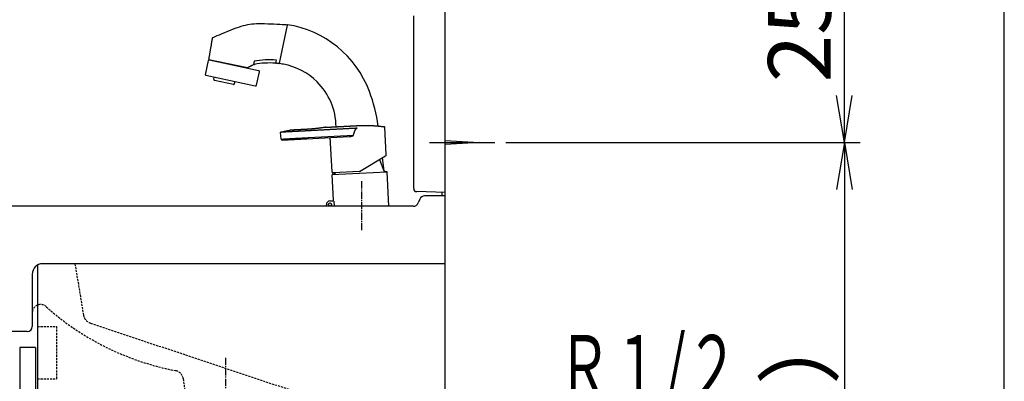
# Model space of a CAD drawing. Extents: x -30 to 3000, y 202 to 4328.
# Drawn here: x 2058 to 3000, y 1516 to 1862 of the extents above; entities that cross this region are included whole.
import ezdxf
from ezdxf.enums import TextEntityAlignment as Align

# ---------------------------------------------------------------- set-up
doc = ezdxf.new("R2010")
doc.units = 0
doc.linetypes.add('EXLTYPE1', pattern=[3, 2, -1])
doc.linetypes.add('EXLTYPE3', pattern=[10, 7, -1, 1, -1])
doc.layers.get('0').update_dxf_attribs({"linetype": 'CONTINUOUS'})
doc.layers.get('DEFPOINTS').update_dxf_attribs({"linetype": 'CONTINUOUS'})
for name, color, linetype in [('化粧台', 7, 'CONTINUOUS'), ('寸法', 7, 'CONTINUOUS'), ('枠_表', 7, 'CONTINUOUS'), ('鏡台', 7, 'CONTINUOUS')]:
    doc.layers.add(name, color=color, linetype=linetype)
doc.styles.add('EXCADDIM1', font='monotxt', dxfattribs={"width": 0.84, "bigfont": 'extfont'})
doc.styles.add('EXCADSTD', font='monotxt', dxfattribs={"bigfont": 'extfont'})
doc.styles.get("Standard").update_dxf_attribs({"font": 'monotxt', "bigfont": 'extfont'})
doc.dimstyles.new('ISO-25', dxfattribs={"dimtxt": 2.5, "dimasz": 2.5, "dimexe": 1.25, "dimexo": 0.625, "dimtad": 1, "dimtxsty": 'STANDARD', "dimcen": 2.5, "dimazin": 3, "dimtfac": 1, "dimtmove": 0, "dimatfit": 3})

# ---------------------------------------------------------------- blocks, each defined once
blk = doc.blocks.new('EX_NORM')
at = {"color": 0, "linetype": 'CONTINUOUS'}
for q in [(-1, 0.167), (-1, 0), (-1, -0.167)]:
    blk.add_line((0, 0), q, dxfattribs=at)
blk = doc.blocks.new('*D43')
at = {"layer": 'DEFPOINTS', "color": 0}
for p in [(2512.5, 1996), (2847, 1996), (2512.5, 1744.5)]:
    blk.add_point(p, dxfattribs=at)
at = {"layer": '寸法', "color": 3, "linetype": 'CONTINUOUS'}
for p, q in [((2523, 1996), (2862, 1996)), ((2847, 1789.5), (2847, 1951))]:
    blk.add_line(p, q, dxfattribs=at)
at = {"layer": '寸法', "color": 3, "xscale": 44.99999618530273, "yscale": 44.99999618530273, "zscale": 44.99999618530273}
for p, rotation in [((2847, 1996), 90), ((2847, 1744.5), 270)]:
    blk.add_blockref('EX_NORM', p, dxfattribs=dict(at, rotation=rotation))
at = {"layer": '寸法', "color": 2, "insert": (2811.75, 1870.25), "char_height": 60, "attachment_point": 5, "rotation": 90, "style": 'EXCADDIM1'}
blk.add_mtext('252', dxfattribs=at)
blk = doc.blocks.new('*D45')
at = {"layer": 'DEFPOINTS', "color": 0}
for p in [(2512.5, 1744.5), (2585, 898.5), (2847, 898.5)]:
    blk.add_point(p, dxfattribs=at)
at = {"layer": '寸法', "color": 3, "linetype": 'CONTINUOUS'}
for p, q in [((2523, 1744.5), (2862, 1744.5)), ((2847, 1699.5), (2847, 943.5)), ((2595.5, 898.5), (2862, 898.5))]:
    blk.add_line(p, q, dxfattribs=at)
at = {"layer": '寸法', "color": 3, "xscale": 44.99999618530273, "yscale": 44.99999618530273, "zscale": 44.99999618530273}
for p, rotation in [((2847, 1744.5), 90), ((2847, 898.5), 270)]:
    blk.add_blockref('EX_NORM', p, dxfattribs=dict(at, rotation=rotation))
at = {"layer": '寸法', "color": 2, "insert": (2811.75, 1321.5), "char_height": 60, "attachment_point": 5, "rotation": 90, "style": 'EXCADDIM1'}
blk.add_mtext('845（壁固定）', dxfattribs=at)

msp = doc.modelspace()

# ---------------------------------------------------------------- linework, layer by layer
at = {"layer": '化粧台', "color": 7, "linetype": 'CONTINUOUS'}
msp.add_line((2465, 898.5), (2465, 3201), dxfattribs=at)
at = {"layer": '化粧台', "color": 6, "linetype": 'CONTINUOUS'}
for p, q in [((2310.28, 1838.48), (2314.18, 1856.83)), ((2242.36, 1844.75), (2242.36, 1844.75)), ((2306.41, 1820.29), (2310.28, 1838.48)), ((2235.62, 1809.38), (2238.53, 1823.07)), ((2239.02, 1823.99), (2257.32, 1820.1)), ((2239.12, 1823.46), (2257.21, 1819.61)), ((2257.21, 1819.61), (2286.56, 1813.37)), ((2257.32, 1820.1), (2275.8, 1816.17)), ((2281.5, 1818.96), (2281.5, 1818.96)), ((2282.3, 1822.2), (2281.66, 1819.16)), ((2282.39, 1822.04), (2282.39, 1822.04)), ((2303.01, 1820.64), (2303.57, 1823.27)), ((2236, 1808.79), (2283.44, 1798.7)), ((2284.63, 1799.47), (2287.33, 1812.19)), ((2243.7, 1805.1), (2244.12, 1807.06)), ((2262.47, 1800.09), (2244.47, 1803.92)), ((2263.66, 1800.86), (2264.07, 1802.82)), ((2308.27, 1747.71), (2307.38, 1753.99)), ((2408.62, 1732.61), (2407.22, 1759.25)), ((2309.31, 1746.85), (2373.18, 1750.2)), ((2334.22, 1749.11), (2377.32, 1751.37)), ((2356.8, 1716.3), (2355.07, 1749.25)), ((2383.12, 1716.67), (2408.13, 1731.7)), ((2402.32, 1728.21), (2406.31, 1717.53)), ((2406.79, 1717.27), (2405.11, 1729.89)), ((2356.99, 1713.76), (2409.4, 1716.51)), ((2359.78, 1714.9), (2357.13, 1713.88)), ((2383.12, 1716.67), (2357.85, 1715.35)), ((2360.05, 1715.46), (2359.96, 1715.11)), ((2406.51, 1717.35), (2409.25, 1716.61)), ((2411.19, 1683.5), (2409.47, 1716.33)), ((2358.21, 1689.33), (2356.94, 1713.57)), ((2354.74, 1688.65), (2357.74, 1688.81)), ((2358.49, 1688.35), (2358.74, 1683.5)), ((2351.51, 1683.5), (2351.43, 1684.97))]:
    msp.add_line(p, q, dxfattribs=at)
at = {"layer": '化粧台', "color": 6, "linetype": 'EXLTYPE3'}
for p, q in [((2385, 1707.6), (2385, 1660.72)), ((2255, 1538.5), (2255, 1373.5))]:
    msp.add_line(p, q, dxfattribs=at)
at = {"layer": '化粧台', "color": 2, "linetype": 'CONTINUOUS'}
for p, q in [((2440.74, 1690.36), (2439.26, 1686.64)), ((2465, 1693.5), (2445.39, 1693.5)), ((2434.61, 1683.5), (2026.09, 1683.5)), ((2075, 1627.16), (2075, 902)), ((2465, 1628.5), (2080, 1628.5)), ((2070, 1618.5), (2070, 1568.5)), ((2065, 1563.5), (2038.21, 1563.5)), ((2058, 1548.5), (2058, 993.5)), ((2073, 1548.5), (2058, 1548.5)), ((2073, 1548.5), (2073, 993.5))]:
    msp.add_line(p, q, dxfattribs=at)
at = {"layer": '化粧台', "color": 2, "linetype": 'EXLTYPE1'}
for p, q in [((2110.83, 1628.5), (2119.01, 1579.44)), ((2125.71, 1571.6), (2322.3, 1506.07)), ((2214.39, 1518.59), (2217.91, 1492.82))]:
    msp.add_line(p, q, dxfattribs=at)
at = {"layer": '化粧台', "color": 6, "linetype": 'EXLTYPE1'}
for p, q in [((2075, 1568.5), (2093.25, 1568.5)), ((2093.25, 1568.5), (2093.25, 1518.5)), ((2075, 1518.5), (2093.25, 1518.5))]:
    msp.add_line(p, q, dxfattribs=at)
at = {"layer": '化粧台', "color": 6, "linetype": 'CONTINUOUS', "flags": 128}
for points in [[(2242.36, 1844.75), (2242.69, 1844.89), (2243.6, 1845.29), (2245.03, 1845.9), (2246.88, 1846.7), (2249.09, 1847.63), (2251.57, 1848.67), (2254.24, 1849.78), (2257.02, 1850.91), (2259.84, 1852.03), (2262.6, 1853.1), (2265.23, 1854.09), (2267.67, 1854.95), (2269.95, 1855.7), (2272.09, 1856.34), (2274.15, 1856.87), (2276.17, 1857.31), (2278.17, 1857.66), (2280.22, 1857.92), (2282.34, 1858.11), (2284.58, 1858.23), (2286.98, 1858.28), (2289.58, 1858.28), (2292.35, 1858.24), (2295.28, 1858.16), (2298.27, 1858.05), (2301.23, 1857.92), (2304.08, 1857.78), (2306.73, 1857.64), (2309.09, 1857.5), (2311.08, 1857.38), (2312.61, 1857.28), (2313.59, 1857.21), (2313.93, 1857.19)], [(2242.36, 1844.75), (2242.35, 1844.64), (2242.29, 1844.33), (2242.21, 1843.84), (2242.1, 1843.21), (2241.96, 1842.47), (2241.82, 1841.64), (2241.66, 1840.74), (2241.5, 1839.82), (2241.34, 1838.89), (2241.18, 1837.98), (2241.03, 1837.13), (2240.9, 1836.41), (2240.79, 1835.75), (2240.68, 1835.14), (2240.57, 1834.55), (2240.47, 1833.97), (2240.37, 1833.4), (2240.27, 1832.82), (2240.17, 1832.22), (2240.06, 1831.59), (2239.94, 1830.9), (2239.8, 1830.15), (2239.69, 1829.48), (2239.56, 1828.77), (2239.44, 1828.06), (2239.31, 1827.35), (2239.19, 1826.67), (2239.08, 1826.04), (2238.98, 1825.48), (2238.9, 1825.01), (2238.84, 1824.65), (2238.8, 1824.42), (2238.78, 1824.34)], [(2276, 1816.2), (2276.02, 1816.21), (2276.08, 1816.24), (2276.18, 1816.29), (2276.31, 1816.36), (2276.46, 1816.43), (2276.64, 1816.52), (2276.82, 1816.61), (2277.02, 1816.71), (2277.21, 1816.81), (2277.41, 1816.9), (2277.59, 1817), (2277.8, 1817.1), (2277.99, 1817.2), (2278.16, 1817.28), (2278.33, 1817.37), (2278.49, 1817.45), (2278.64, 1817.53), (2278.8, 1817.61), (2278.97, 1817.69), (2279.14, 1817.77), (2279.32, 1817.87), (2279.52, 1817.97), (2279.74, 1818.08), (2279.98, 1818.2), (2280.22, 1818.32), (2280.46, 1818.44), (2280.69, 1818.55), (2280.91, 1818.66), (2281.1, 1818.76), (2281.26, 1818.84), (2281.39, 1818.9), (2281.47, 1818.94), (2281.5, 1818.96)], [(2281.66, 1819.16), (2281.66, 1819.16), (2281.65, 1819.16), (2281.65, 1819.15), (2281.65, 1819.15), (2281.65, 1819.14), (2281.64, 1819.13), (2281.64, 1819.12), (2281.64, 1819.11), (2281.63, 1819.1), (2281.63, 1819.09), (2281.62, 1819.08), (2281.62, 1819.07), (2281.62, 1819.06), (2281.61, 1819.06), (2281.61, 1819.05), (2281.6, 1819.04), (2281.6, 1819.04), (2281.6, 1819.03), (2281.59, 1819.03), (2281.58, 1819.02), (2281.58, 1819.02), (2281.57, 1819.01), (2281.56, 1819), (2281.55, 1819), (2281.54, 1818.99), (2281.54, 1818.98), (2281.53, 1818.98), (2281.52, 1818.97), (2281.51, 1818.97), (2281.51, 1818.96), (2281.5, 1818.96), (2281.5, 1818.96), (2281.5, 1818.96)], [(2306.07, 1820.01), (2306.06, 1820.01), (2306.03, 1820.01), (2305.98, 1820.02), (2305.91, 1820.02), (2305.83, 1820.03), (2305.75, 1820.04), (2305.65, 1820.05), (2305.54, 1820.06), (2305.43, 1820.07), (2305.33, 1820.08), (2305.22, 1820.09), (2305.11, 1820.1), (2305.01, 1820.11), (2304.91, 1820.12), (2304.82, 1820.13), (2304.72, 1820.14), (2304.63, 1820.15), (2304.53, 1820.16), (2304.43, 1820.17), (2304.34, 1820.18), (2304.24, 1820.19), (2304.13, 1820.2), (2304.02, 1820.21), (2303.91, 1820.23), (2303.81, 1820.24), (2303.7, 1820.25), (2303.6, 1820.26), (2303.51, 1820.27), (2303.44, 1820.27), (2303.37, 1820.28), (2303.32, 1820.29), (2303.29, 1820.29), (2303.28, 1820.29)], [(2317.78, 1754.81), (2317.78, 1754.81), (2317.75, 1754.8), (2317.71, 1754.8), (2317.66, 1754.8), (2317.6, 1754.8), (2317.53, 1754.79), (2317.45, 1754.79), (2317.36, 1754.78), (2317.27, 1754.78), (2317.18, 1754.77), (2317.08, 1754.77), (2316.9, 1754.76), (2316.73, 1754.75), (2316.55, 1754.74), (2316.37, 1754.73), (2316.19, 1754.72), (2316.01, 1754.71), (2315.83, 1754.7), (2315.65, 1754.69), (2315.47, 1754.68), (2315.29, 1754.68), (2315.1, 1754.67), (2314.84, 1754.65), (2314.58, 1754.64), (2314.32, 1754.62), (2314.06, 1754.61), (2313.79, 1754.6), (2313.53, 1754.58), (2313.26, 1754.57), (2313, 1754.56), (2312.74, 1754.54), (2312.48, 1754.53), (2312.22, 1754.51), (2312.02, 1754.5), (2311.82, 1754.49), (2311.62, 1754.48), (2311.43, 1754.47), (2311.23, 1754.46), (2311.04, 1754.45), (2310.85, 1754.44), (2310.66, 1754.43), (2310.47, 1754.42), (2310.28, 1754.41), (2310.09, 1754.4), (2309.95, 1754.4), (2309.81, 1754.39), (2309.67, 1754.38), (2309.54, 1754.37), (2309.4, 1754.37), (2309.26, 1754.36), (2309.12, 1754.35), (2308.99, 1754.35), (2308.85, 1754.34), (2308.72, 1754.33), (2308.58, 1754.32), (2308.51, 1754.32), (2308.43, 1754.32), (2308.35, 1754.31), (2308.28, 1754.31), (2308.2, 1754.3), (2308.13, 1754.3), (2308.06, 1754.3), (2307.98, 1754.29), (2307.91, 1754.29), (2307.84, 1754.29), (2307.77, 1754.28), (2307.74, 1754.28), (2307.71, 1754.28), (2307.69, 1754.28), (2307.66, 1754.28), (2307.63, 1754.27), (2307.61, 1754.27), (2307.58, 1754.27), (2307.56, 1754.27), (2307.54, 1754.27), (2307.52, 1754.27), (2307.51, 1754.27), (2307.5, 1754.27), (2307.5, 1754.27), (2307.5, 1754.27), (2307.5, 1754.27), (2307.5, 1754.27), (2307.49, 1754.27), (2307.49, 1754.27), (2307.49, 1754.27), (2307.49, 1754.27), (2307.49, 1754.27), (2307.49, 1754.27)], [(2307.61, 1754.32), (2307.61, 1754.33), (2307.62, 1754.33), (2307.63, 1754.33), (2307.65, 1754.34), (2307.67, 1754.34), (2307.7, 1754.35), (2307.72, 1754.35), (2307.75, 1754.36), (2307.78, 1754.37), (2307.81, 1754.38), (2307.84, 1754.38), (2307.87, 1754.39), (2307.9, 1754.4), (2307.93, 1754.4), (2307.95, 1754.41), (2307.98, 1754.42), (2308.01, 1754.42), (2308.03, 1754.43), (2308.06, 1754.44), (2308.09, 1754.44), (2308.11, 1754.45), (2308.14, 1754.46), (2308.17, 1754.47), (2308.2, 1754.47), (2308.23, 1754.48), (2308.26, 1754.49), (2308.29, 1754.49), (2308.31, 1754.5), (2308.33, 1754.51), (2308.35, 1754.51), (2308.37, 1754.51), (2308.38, 1754.52), (2308.38, 1754.52)], [(2308.4, 1754.52), (2308.41, 1754.53), (2308.45, 1754.53), (2308.51, 1754.55), (2308.58, 1754.57), (2308.67, 1754.59), (2308.77, 1754.61), (2308.89, 1754.64), (2309.01, 1754.67), (2309.13, 1754.7), (2309.25, 1754.73), (2309.37, 1754.76), (2309.61, 1754.81), (2309.83, 1754.87), (2310.04, 1754.92), (2310.23, 1754.96), (2310.41, 1755), (2310.59, 1755.04), (2310.75, 1755.08), (2310.92, 1755.12), (2311.08, 1755.15), (2311.25, 1755.19), (2311.42, 1755.22), (2311.59, 1755.26), (2311.77, 1755.3), (2311.96, 1755.34), (2312.15, 1755.38), (2312.34, 1755.42), (2312.53, 1755.46), (2312.72, 1755.5), (2312.91, 1755.54), (2313.1, 1755.58), (2313.28, 1755.62), (2313.46, 1755.66), (2313.63, 1755.69), (2313.8, 1755.73), (2313.96, 1755.76), (2314.13, 1755.79), (2314.3, 1755.83), (2314.47, 1755.86), (2314.66, 1755.9), (2314.85, 1755.93), (2315.05, 1755.97), (2315.27, 1756.01), (2315.51, 1756.06), (2315.67, 1756.09), (2315.84, 1756.12), (2316.01, 1756.15), (2316.18, 1756.18), (2316.33, 1756.21), (2316.48, 1756.23), (2316.6, 1756.26), (2316.71, 1756.27), (2316.79, 1756.29), (2316.84, 1756.3), (2316.86, 1756.3)], [(2350.51, 1759), (2350.51, 1759), (2350.51, 1759), (2350.5, 1758.99), (2350.49, 1758.99), (2350.49, 1758.99), (2350.48, 1758.99), (2350.47, 1758.99), (2350.46, 1758.99), (2350.44, 1758.99), (2350.43, 1758.98), (2350.42, 1758.98), (2350.38, 1758.98), (2350.34, 1758.97), (2350.3, 1758.96), (2350.27, 1758.96), (2350.23, 1758.95), (2350.2, 1758.95), (2350.18, 1758.94), (2350.15, 1758.94), (2350.12, 1758.94), (2350.09, 1758.93), (2350.07, 1758.93), (2350.03, 1758.92), (2349.99, 1758.91), (2349.95, 1758.91), (2349.9, 1758.9), (2349.86, 1758.9), (2349.82, 1758.89), (2349.77, 1758.88), (2349.73, 1758.87), (2349.68, 1758.87), (2349.64, 1758.86), (2349.6, 1758.85), (2349.54, 1758.85), (2349.49, 1758.84), (2349.44, 1758.83), (2349.38, 1758.82), (2349.33, 1758.81), (2349.28, 1758.81), (2349.23, 1758.8), (2349.18, 1758.79), (2349.13, 1758.78), (2349.07, 1758.77), (2349.02, 1758.77), (2348.96, 1758.76), (2348.9, 1758.75), (2348.84, 1758.74), (2348.78, 1758.73), (2348.72, 1758.72), (2348.66, 1758.71), (2348.59, 1758.7), (2348.53, 1758.69), (2348.47, 1758.68), (2348.41, 1758.67), (2348.35, 1758.66), (2348.28, 1758.65), (2348.21, 1758.64), (2348.14, 1758.63), (2348.06, 1758.62), (2347.99, 1758.61), (2347.92, 1758.6), (2347.85, 1758.59), (2347.78, 1758.58), (2347.71, 1758.57), (2347.64, 1758.56), (2347.57, 1758.55), (2347.49, 1758.54), (2347.41, 1758.52), (2347.33, 1758.51), (2347.25, 1758.5), (2347.17, 1758.49), (2347.09, 1758.48), (2347.01, 1758.47), (2346.92, 1758.45), (2346.84, 1758.44), (2346.76, 1758.43), (2346.68, 1758.42), (2346.59, 1758.41), (2346.5, 1758.39), (2346.41, 1758.38), (2346.32, 1758.37), (2346.23, 1758.36), (2346.14, 1758.34), (2346.05, 1758.33), (2345.96, 1758.32), (2345.87, 1758.31), (2345.77, 1758.29), (2345.68, 1758.28), (2345.58, 1758.27), (2345.48, 1758.25), (2345.39, 1758.24), (2345.29, 1758.23), (2345.19, 1758.21), (2345.09, 1758.2), (2344.99, 1758.19), (2344.89, 1758.17), (2344.79, 1758.16), (2344.69, 1758.15), (2344.59, 1758.14), (2344.48, 1758.12), (2344.37, 1758.11), (2344.27, 1758.09), (2344.16, 1758.08), (2344.05, 1758.07), (2343.94, 1758.05), (2343.84, 1758.04), (2343.73, 1758.03), (2343.62, 1758.01), (2343.52, 1758), (2343.41, 1757.99), (2343.3, 1757.97), (2343.18, 1757.96), (2343.07, 1757.95), (2342.96, 1757.93), (2342.85, 1757.92), (2342.73, 1757.91), (2342.62, 1757.89), (2342.51, 1757.88), (2342.39, 1757.87), (2342.28, 1757.85), (2342.17, 1757.84), (2342.05, 1757.83), (2341.94, 1757.82), (2341.82, 1757.8), (2341.7, 1757.79), (2341.59, 1757.78), (2341.47, 1757.76), (2341.36, 1757.75), (2341.24, 1757.74), (2341.12, 1757.73), (2341.01, 1757.71), (2340.89, 1757.7), (2340.77, 1757.69), (2340.65, 1757.68), (2340.53, 1757.67), (2340.42, 1757.65), (2340.3, 1757.64), (2340.18, 1757.63), (2340.06, 1757.62), (2339.94, 1757.61), (2339.82, 1757.59), (2339.71, 1757.58), (2339.59, 1757.57), (2339.47, 1757.56), (2339.35, 1757.55), (2339.23, 1757.54), (2339.11, 1757.53), (2338.99, 1757.52), (2338.87, 1757.51), (2338.75, 1757.5), (2338.63, 1757.48), (2338.51, 1757.47), (2338.39, 1757.46), (2338.27, 1757.45), (2338.14, 1757.44), (2338.02, 1757.43), (2337.9, 1757.42), (2337.78, 1757.41), (2337.65, 1757.4), (2337.53, 1757.39), (2337.41, 1757.38), (2337.29, 1757.37), (2337.16, 1757.36), (2337.04, 1757.35), (2336.92, 1757.34), (2336.79, 1757.34), (2336.67, 1757.33), (2336.54, 1757.32), (2336.42, 1757.31), (2336.29, 1757.3), (2336.17, 1757.29), (2336.04, 1757.28), (2335.92, 1757.27), (2335.79, 1757.26), (2335.67, 1757.25), (2335.54, 1757.24), (2335.41, 1757.23), (2335.28, 1757.23), (2335.15, 1757.22), (2335.03, 1757.21), (2334.9, 1757.2), (2334.77, 1757.19), (2334.64, 1757.18), (2334.51, 1757.17), (2334.38, 1757.16), (2334.25, 1757.16), (2334.12, 1757.15), (2333.99, 1757.14), (2333.86, 1757.13), (2333.73, 1757.12), (2333.59, 1757.11), (2333.46, 1757.11), (2333.33, 1757.1), (2333.2, 1757.09), (2333.07, 1757.08), (2332.94, 1757.07), (2332.8, 1757.06), (2332.67, 1757.06), (2332.54, 1757.05), (2332.4, 1757.04), (2332.27, 1757.03), (2332.14, 1757.02), (2332, 1757.02), (2331.87, 1757.01), (2331.74, 1757), (2331.6, 1756.99), (2331.47, 1756.99), (2331.34, 1756.98), (2331.2, 1756.97), (2331.07, 1756.96), (2330.94, 1756.96), (2330.81, 1756.95), (2330.68, 1756.94), (2330.55, 1756.94), (2330.42, 1756.93), (2330.28, 1756.92), (2330.15, 1756.92), (2330.02, 1756.91), (2329.89, 1756.9), (2329.76, 1756.9), (2329.63, 1756.89), (2329.5, 1756.88), (2329.37, 1756.88), (2329.25, 1756.87), (2329.12, 1756.86), (2328.99, 1756.86), (2328.86, 1756.85), (2328.74, 1756.85), (2328.61, 1756.84), (2328.48, 1756.83), (2328.35, 1756.83), (2328.23, 1756.82), (2328.11, 1756.81), (2327.98, 1756.81), (2327.86, 1756.8), (2327.74, 1756.79), (2327.62, 1756.79), (2327.49, 1756.78), (2327.37, 1756.78), (2327.25, 1756.77), (2327.12, 1756.76), (2327, 1756.76), (2326.88, 1756.75), (2326.76, 1756.75), (2326.65, 1756.74), (2326.53, 1756.73), (2326.41, 1756.73), (2326.29, 1756.72), (2326.17, 1756.72), (2326.06, 1756.71), (2325.94, 1756.7), (2325.82, 1756.7), (2325.7, 1756.69), (2325.59, 1756.69), (2325.47, 1756.68), (2325.36, 1756.68), (2325.24, 1756.67), (2325.13, 1756.66), (2325.01, 1756.66), (2324.9, 1756.65), (2324.78, 1756.65), (2324.67, 1756.64), (2324.55, 1756.64), (2324.44, 1756.63), (2324.33, 1756.63), (2324.22, 1756.62), (2324.11, 1756.61), (2324, 1756.61), (2323.89, 1756.6), (2323.78, 1756.6), (2323.67, 1756.59), (2323.56, 1756.59), (2323.45, 1756.58), (2323.34, 1756.58), (2323.23, 1756.57), (2323.13, 1756.57), (2323.03, 1756.56), (2322.94, 1756.56), (2322.84, 1756.55), (2322.74, 1756.55), (2322.64, 1756.54), (2322.54, 1756.54), (2322.44, 1756.53), (2322.34, 1756.53), (2322.24, 1756.52), (2322.14, 1756.52), (2322.05, 1756.51), (2321.97, 1756.51), (2321.88, 1756.51), (2321.8, 1756.5), (2321.71, 1756.5), (2321.62, 1756.49), (2321.54, 1756.49), (2321.45, 1756.49), (2321.36, 1756.48), (2321.28, 1756.48), (2321.19, 1756.47), (2321.12, 1756.47), (2321.05, 1756.47), (2320.98, 1756.46), (2320.91, 1756.46), (2320.83, 1756.46), (2320.76, 1756.46), (2320.69, 1756.45), (2320.62, 1756.45), (2320.55, 1756.45), (2320.47, 1756.44), (2320.4, 1756.44), (2320.34, 1756.44), (2320.28, 1756.43), (2320.23, 1756.43), (2320.17, 1756.43), (2320.11, 1756.43), (2320.05, 1756.42), (2319.99, 1756.42), (2319.93, 1756.42), (2319.87, 1756.42), (2319.81, 1756.41), (2319.76, 1756.41), (2319.71, 1756.41), (2319.66, 1756.41), (2319.61, 1756.41), (2319.56, 1756.4), (2319.51, 1756.4), (2319.46, 1756.4), (2319.41, 1756.4), (2319.36, 1756.39), (2319.32, 1756.39), (2319.27, 1756.39), (2319.22, 1756.39), (2319.18, 1756.39), (2319.13, 1756.39), (2319.09, 1756.38), (2319.05, 1756.38), (2319.01, 1756.38), (2318.97, 1756.38), (2318.93, 1756.38), (2318.89, 1756.37), (2318.84, 1756.37), (2318.8, 1756.37), (2318.76, 1756.37), (2318.72, 1756.37), (2318.69, 1756.37), (2318.65, 1756.37), (2318.62, 1756.36), (2318.58, 1756.36), (2318.55, 1756.36), (2318.51, 1756.36), (2318.47, 1756.36), (2318.44, 1756.36), (2318.4, 1756.36), (2318.37, 1756.36), (2318.34, 1756.35), (2318.31, 1756.35), (2318.27, 1756.35), (2318.24, 1756.35), (2318.21, 1756.35), (2318.18, 1756.35), (2318.15, 1756.35), (2318.12, 1756.35), (2318.09, 1756.34), (2318.06, 1756.34), (2318.03, 1756.34), (2318, 1756.34), (2317.97, 1756.34), (2317.94, 1756.34), (2317.92, 1756.34), (2317.89, 1756.34), (2317.86, 1756.34), (2317.84, 1756.34), (2317.81, 1756.33), (2317.78, 1756.33), (2317.76, 1756.33), (2317.73, 1756.33), (2317.71, 1756.33), (2317.68, 1756.33), (2317.66, 1756.33), (2317.64, 1756.33), (2317.61, 1756.33), (2317.59, 1756.33), (2317.57, 1756.33), (2317.55, 1756.33), (2317.52, 1756.32), (2317.5, 1756.32), (2317.48, 1756.32), (2317.46, 1756.32), (2317.44, 1756.32), (2317.42, 1756.32), (2317.4, 1756.32), (2317.38, 1756.32), (2317.36, 1756.32), (2317.34, 1756.32), (2317.32, 1756.32), (2317.3, 1756.32), (2317.29, 1756.32), (2317.27, 1756.32), (2317.25, 1756.32), (2317.24, 1756.31), (2317.22, 1756.31), (2317.21, 1756.31), (2317.19, 1756.31), (2317.18, 1756.31), (2317.16, 1756.31), (2317.14, 1756.31), (2317.13, 1756.31), (2317.11, 1756.31), (2317.1, 1756.31), (2317.08, 1756.31), (2317.07, 1756.31), (2317.06, 1756.31), (2317.05, 1756.31), (2317.04, 1756.31), (2317.02, 1756.31), (2317.01, 1756.31), (2317, 1756.31), (2316.99, 1756.31), (2316.98, 1756.31), (2316.97, 1756.31), (2316.96, 1756.31), (2316.96, 1756.31), (2316.95, 1756.31), (2316.94, 1756.3), (2316.94, 1756.3), (2316.93, 1756.3), (2316.92, 1756.3), (2316.92, 1756.3), (2316.91, 1756.3), (2316.9, 1756.3), (2316.89, 1756.3), (2316.89, 1756.3), (2316.88, 1756.3), (2316.88, 1756.3), (2316.88, 1756.3), (2316.87, 1756.3), (2316.87, 1756.3), (2316.87, 1756.3), (2316.87, 1756.3), (2316.86, 1756.3), (2316.86, 1756.3), (2316.86, 1756.3)], [(2333.61, 1755.64), (2333.54, 1755.63), (2333.36, 1755.62), (2333.08, 1755.61), (2332.71, 1755.59), (2332.27, 1755.57), (2331.78, 1755.54), (2331.24, 1755.51), (2330.68, 1755.48), (2330.11, 1755.45), (2329.54, 1755.42), (2328.99, 1755.39), (2328.52, 1755.37), (2328.08, 1755.35), (2327.67, 1755.32), (2327.27, 1755.3), (2326.89, 1755.28), (2326.53, 1755.26), (2326.18, 1755.25), (2325.84, 1755.23), (2325.51, 1755.21), (2325.18, 1755.19), (2324.86, 1755.18), (2324.57, 1755.16), (2324.28, 1755.15), (2323.98, 1755.13), (2323.68, 1755.12), (2323.37, 1755.1), (2323.04, 1755.08), (2322.7, 1755.06), (2322.35, 1755.05), (2321.97, 1755.03), (2321.57, 1755), (2321.14, 1754.98), (2320.75, 1754.96), (2320.36, 1754.94), (2319.96, 1754.92), (2319.57, 1754.9), (2319.2, 1754.88), (2318.85, 1754.86), (2318.55, 1754.85), (2318.3, 1754.83), (2318.11, 1754.82), (2317.98, 1754.82), (2317.94, 1754.81)], [(2380.95, 1758.12), (2380.85, 1758.11), (2380.59, 1758.1), (2380.18, 1758.08), (2379.64, 1758.05), (2378.99, 1758.01), (2378.27, 1757.98), (2377.48, 1757.94), (2376.66, 1757.89), (2375.82, 1757.85), (2374.98, 1757.8), (2374.17, 1757.76), (2373.35, 1757.72), (2372.57, 1757.68), (2371.84, 1757.64), (2371.15, 1757.6), (2370.5, 1757.57), (2369.86, 1757.54), (2369.25, 1757.5), (2368.64, 1757.47), (2368.04, 1757.44), (2367.44, 1757.41), (2366.83, 1757.38), (2366.18, 1757.34), (2365.52, 1757.31), (2364.84, 1757.27), (2364.15, 1757.24), (2363.45, 1757.2), (2362.75, 1757.16), (2362.04, 1757.13), (2361.33, 1757.09), (2360.62, 1757.05), (2359.92, 1757.01), (2359.21, 1756.98), (2358.53, 1756.94), (2357.85, 1756.91), (2357.18, 1756.87), (2356.51, 1756.84), (2355.84, 1756.8), (2355.17, 1756.77), (2354.5, 1756.73), (2353.82, 1756.7), (2353.15, 1756.66), (2352.47, 1756.62), (2351.79, 1756.59), (2351.16, 1756.56), (2350.53, 1756.52), (2349.91, 1756.49), (2349.28, 1756.46), (2348.65, 1756.42), (2348.03, 1756.39), (2347.42, 1756.36), (2346.81, 1756.33), (2346.21, 1756.3), (2345.63, 1756.27), (2345.06, 1756.24), (2344.56, 1756.21), (2344.07, 1756.18), (2343.58, 1756.16), (2343.08, 1756.13), (2342.58, 1756.11), (2342.06, 1756.08), (2341.52, 1756.05), (2340.95, 1756.02), (2340.36, 1755.99), (2339.72, 1755.96), (2339.05, 1755.92), (2338.4, 1755.89), (2337.72, 1755.85), (2337.05, 1755.82), (2336.39, 1755.78), (2335.76, 1755.75), (2335.17, 1755.72), (2334.66, 1755.69), (2334.22, 1755.67), (2333.89, 1755.65), (2333.68, 1755.64), (2333.61, 1755.64)], [(2350.65, 1759.02), (2350.51, 1759)], [(2350.76, 1759.04), (2350.76, 1759.04), (2350.76, 1759.04), (2350.76, 1759.04), (2350.76, 1759.04), (2350.76, 1759.04), (2350.76, 1759.04), (2350.76, 1759.04), (2350.76, 1759.04), (2350.75, 1759.03), (2350.75, 1759.03), (2350.75, 1759.03), (2350.75, 1759.03), (2350.74, 1759.03), (2350.74, 1759.03), (2350.74, 1759.03), (2350.73, 1759.03), (2350.73, 1759.03), (2350.73, 1759.03), (2350.72, 1759.03), (2350.72, 1759.03), (2350.72, 1759.03), (2350.71, 1759.03), (2350.71, 1759.03), (2350.7, 1759.03), (2350.69, 1759.03), (2350.68, 1759.02), (2350.68, 1759.02), (2350.67, 1759.02), (2350.66, 1759.02), (2350.66, 1759.02), (2350.65, 1759.02), (2350.65, 1759.02), (2350.65, 1759.02)], [(2350.76, 1759.04), (2350.77, 1759.04), (2350.77, 1759.04), (2350.78, 1759.04), (2350.79, 1759.04), (2350.8, 1759.04), (2350.81, 1759.04), (2350.82, 1759.04), (2350.84, 1759.04), (2350.85, 1759.04), (2350.87, 1759.04), (2350.89, 1759.04), (2351.15, 1759.06), (2351.39, 1759.07), (2351.61, 1759.08), (2351.81, 1759.09), (2352, 1759.1), (2352.17, 1759.11), (2352.34, 1759.12), (2352.49, 1759.13), (2352.65, 1759.14), (2352.81, 1759.14), (2352.97, 1759.15), (2353.14, 1759.16), (2353.32, 1759.17), (2353.5, 1759.18), (2353.69, 1759.19), (2353.88, 1759.2), (2354.07, 1759.21), (2354.27, 1759.22), (2354.47, 1759.23), (2354.67, 1759.24), (2354.86, 1759.25), (2355.06, 1759.26), (2355.26, 1759.27), (2355.45, 1759.28), (2355.64, 1759.29), (2355.83, 1759.3), (2356.02, 1759.31), (2356.21, 1759.32), (2356.4, 1759.33), (2356.58, 1759.34), (2356.77, 1759.35), (2356.96, 1759.36), (2357.15, 1759.37), (2357.34, 1759.38), (2357.54, 1759.39), (2357.74, 1759.4), (2357.93, 1759.41), (2358.13, 1759.42), (2358.33, 1759.43), (2358.53, 1759.44), (2358.72, 1759.45), (2358.92, 1759.46), (2359.12, 1759.47), (2359.32, 1759.48), (2359.52, 1759.5), (2359.72, 1759.51), (2359.92, 1759.52), (2360.11, 1759.53), (2360.31, 1759.54), (2360.51, 1759.55), (2360.71, 1759.56), (2360.91, 1759.57), (2361.11, 1759.58), (2361.31, 1759.59), (2361.5, 1759.6), (2361.7, 1759.61), (2361.9, 1759.62), (2362.1, 1759.63), (2362.3, 1759.64), (2362.49, 1759.65), (2362.69, 1759.66), (2362.89, 1759.67), (2363.09, 1759.68), (2363.29, 1759.69), (2363.49, 1759.7), (2363.68, 1759.71), (2363.88, 1759.72), (2364.08, 1759.73), (2364.28, 1759.74), (2364.48, 1759.75), (2364.67, 1759.77), (2364.87, 1759.78), (2365.07, 1759.79), (2365.27, 1759.8), (2365.46, 1759.81), (2365.66, 1759.82), (2365.86, 1759.83), (2366.06, 1759.84), (2366.25, 1759.85), (2366.45, 1759.86), (2366.65, 1759.87), (2366.85, 1759.88), (2367.04, 1759.89), (2367.24, 1759.9), (2367.44, 1759.91), (2367.64, 1759.92), (2367.83, 1759.93), (2368.03, 1759.94), (2368.23, 1759.95), (2368.43, 1759.96), (2368.63, 1759.97), (2368.83, 1759.98), (2369.03, 1759.99), (2369.22, 1760), (2369.42, 1760.01), (2369.62, 1760.02), (2369.82, 1760.03), (2370.02, 1760.05), (2370.22, 1760.06), (2370.42, 1760.07), (2370.61, 1760.08), (2370.81, 1760.09), (2371.01, 1760.1), (2371.21, 1760.11), (2371.4, 1760.12), (2371.6, 1760.13), (2371.8, 1760.14), (2372, 1760.15), (2372.2, 1760.16), (2372.39, 1760.17), (2372.59, 1760.18), (2372.79, 1760.19), (2372.99, 1760.2), (2373.19, 1760.21), (2373.38, 1760.22), (2373.58, 1760.23), (2373.78, 1760.24), (2373.98, 1760.25), (2374.18, 1760.26), (2374.38, 1760.27), (2374.57, 1760.28), (2374.77, 1760.29), (2374.97, 1760.3), (2375.17, 1760.32), (2375.37, 1760.33), (2375.56, 1760.34), (2375.76, 1760.35), (2375.96, 1760.36), (2376.16, 1760.37), (2376.35, 1760.38), (2376.55, 1760.39), (2376.75, 1760.4), (2376.95, 1760.41), (2377.15, 1760.42), (2377.34, 1760.43), (2377.54, 1760.44), (2377.74, 1760.45), (2377.94, 1760.46), (2378.14, 1760.47), (2378.33, 1760.48), (2378.53, 1760.49), (2378.73, 1760.5), (2378.93, 1760.51), (2379.13, 1760.52), (2379.32, 1760.53), (2379.52, 1760.54), (2379.72, 1760.55), (2379.92, 1760.57), (2380.12, 1760.58), (2380.31, 1760.59), (2380.51, 1760.6), (2380.71, 1760.61), (2380.91, 1760.62), (2381.11, 1760.63), (2381.3, 1760.64), (2381.5, 1760.65), (2381.7, 1760.66), (2381.9, 1760.67), (2382.1, 1760.68), (2382.29, 1760.69), (2382.49, 1760.7), (2382.69, 1760.71), (2382.89, 1760.72), (2383.08, 1760.73), (2383.28, 1760.74), (2383.48, 1760.74), (2383.68, 1760.75), (2383.88, 1760.76), (2384.08, 1760.77), (2384.27, 1760.77), (2384.47, 1760.78), (2384.67, 1760.79), (2384.87, 1760.79), (2385.07, 1760.8), (2385.26, 1760.8), (2385.46, 1760.81), (2385.66, 1760.81), (2385.86, 1760.81), (2386.06, 1760.82), (2386.26, 1760.82), (2386.46, 1760.83), (2386.65, 1760.83), (2386.85, 1760.83), (2387.05, 1760.83), (2387.25, 1760.84), (2387.45, 1760.84), (2387.65, 1760.84), (2387.85, 1760.84), (2388.04, 1760.84), (2388.24, 1760.84), (2388.44, 1760.84), (2388.64, 1760.84), (2388.84, 1760.84), (2389.03, 1760.84), (2389.23, 1760.84), (2389.43, 1760.84), (2389.63, 1760.84), (2389.83, 1760.84), (2390.03, 1760.83), (2390.22, 1760.83), (2390.42, 1760.83), (2390.62, 1760.82), (2390.82, 1760.82), (2391.02, 1760.82), (2391.21, 1760.81), (2391.41, 1760.81), (2391.61, 1760.8), (2391.81, 1760.8), (2392.01, 1760.79), (2392.21, 1760.79), (2392.4, 1760.78), (2392.6, 1760.78), (2392.8, 1760.77), (2393, 1760.76), (2393.2, 1760.76), (2393.4, 1760.75), (2393.59, 1760.74), (2393.79, 1760.73), (2393.99, 1760.73), (2394.19, 1760.72), (2394.39, 1760.71), (2394.58, 1760.7), (2394.78, 1760.69), (2394.98, 1760.68), (2395.18, 1760.67), (2395.37, 1760.66), (2395.57, 1760.65), (2395.77, 1760.64), (2395.97, 1760.63), (2396.16, 1760.62), (2396.36, 1760.61), (2396.56, 1760.59), (2396.76, 1760.58), (2396.96, 1760.57), (2397.16, 1760.55), (2397.35, 1760.54), (2397.55, 1760.53), (2397.75, 1760.51), (2397.95, 1760.5), (2398.15, 1760.48), (2398.34, 1760.47), (2398.54, 1760.46), (2398.74, 1760.44), (2398.93, 1760.42), (2399.13, 1760.41), (2399.32, 1760.39), (2399.52, 1760.38), (2399.72, 1760.36), (2399.91, 1760.34), (2400.11, 1760.32), (2400.31, 1760.31), (2400.51, 1760.29), (2400.71, 1760.27), (2400.92, 1760.25), (2401.12, 1760.23), (2401.32, 1760.21), (2401.53, 1760.19), (2401.73, 1760.17), (2401.93, 1760.15), (2402.13, 1760.13), (2402.32, 1760.11), (2402.51, 1760.09), (2402.7, 1760.07), (2402.88, 1760.05), (2403.06, 1760.03), (2403.23, 1760.01), (2403.41, 1759.99), (2403.58, 1759.97), (2403.76, 1759.95), (2403.94, 1759.93), (2404.14, 1759.9), (2404.34, 1759.88), (2404.56, 1759.85), (2404.79, 1759.82), (2405.04, 1759.79), (2405.2, 1759.77), (2405.37, 1759.75), (2405.53, 1759.72), (2405.69, 1759.7), (2405.84, 1759.68), (2405.97, 1759.66), (2406.09, 1759.65), (2406.2, 1759.64), (2406.27, 1759.62), (2406.32, 1759.62), (2406.34, 1759.62)], [(2377.32, 1751.37), (2377.33, 1751.39), (2377.34, 1751.43), (2377.35, 1751.49), (2377.37, 1751.58), (2377.4, 1751.68), (2377.43, 1751.79), (2377.46, 1751.91), (2377.49, 1752.04), (2377.53, 1752.17), (2377.56, 1752.29), (2377.59, 1752.42), (2377.62, 1752.52), (2377.65, 1752.62), (2377.67, 1752.71), (2377.7, 1752.8), (2377.72, 1752.88), (2377.74, 1752.97), (2377.77, 1753.05), (2377.79, 1753.12), (2377.81, 1753.2), (2377.84, 1753.28), (2377.86, 1753.36), (2377.88, 1753.43), (2377.91, 1753.5), (2377.93, 1753.58), (2377.95, 1753.66), (2377.98, 1753.73), (2378, 1753.81), (2378.03, 1753.89), (2378.05, 1753.97), (2378.08, 1754.05), (2378.11, 1754.12), (2378.13, 1754.2), (2378.16, 1754.28), (2378.18, 1754.35), (2378.21, 1754.43), (2378.23, 1754.5), (2378.26, 1754.57), (2378.29, 1754.65), (2378.31, 1754.72), (2378.34, 1754.79), (2378.37, 1754.86), (2378.4, 1754.93), (2378.42, 1755.01), (2378.45, 1755.07), (2378.47, 1755.14), (2378.5, 1755.2), (2378.53, 1755.27), (2378.55, 1755.33), (2378.58, 1755.4), (2378.61, 1755.46), (2378.64, 1755.52), (2378.66, 1755.59), (2378.69, 1755.65), (2378.72, 1755.72), (2378.75, 1755.77), (2378.77, 1755.83), (2378.8, 1755.89), (2378.82, 1755.94), (2378.85, 1756), (2378.88, 1756.06), (2378.91, 1756.11), (2378.93, 1756.17), (2378.96, 1756.22), (2378.99, 1756.28), (2379.02, 1756.33), (2379.05, 1756.39), (2379.08, 1756.44), (2379.11, 1756.49), (2379.13, 1756.54), (2379.16, 1756.59), (2379.19, 1756.64), (2379.22, 1756.7), (2379.25, 1756.75), (2379.29, 1756.8), (2379.32, 1756.85), (2379.35, 1756.9), (2379.38, 1756.94), (2379.41, 1756.99), (2379.44, 1757.03), (2379.47, 1757.08), (2379.5, 1757.12), (2379.54, 1757.17), (2379.57, 1757.21), (2379.6, 1757.25), (2379.64, 1757.3), (2379.67, 1757.34), (2379.71, 1757.38), (2379.74, 1757.42), (2379.78, 1757.45), (2379.81, 1757.49), (2379.85, 1757.53), (2379.88, 1757.56), (2379.92, 1757.59), (2379.95, 1757.63), (2379.99, 1757.66), (2380.02, 1757.69), (2380.06, 1757.73), (2380.09, 1757.76), (2380.12, 1757.78), (2380.15, 1757.81), (2380.18, 1757.84), (2380.21, 1757.86), (2380.24, 1757.89), (2380.28, 1757.91), (2380.32, 1757.93), (2380.35, 1757.95), (2380.4, 1757.97), (2380.44, 1757.99), (2380.49, 1758.01), (2380.54, 1758.03), (2380.6, 1758.04), (2380.65, 1758.06), (2380.71, 1758.07), (2380.76, 1758.08), (2380.81, 1758.09), (2380.86, 1758.1), (2380.89, 1758.11), (2380.92, 1758.11), (2380.94, 1758.12), (2380.95, 1758.12)], [(2406.96, 1759.53), (2406.96, 1759.53), (2406.96, 1759.53), (2406.96, 1759.53), (2406.96, 1759.53), (2406.96, 1759.53), (2406.96, 1759.53), (2406.96, 1759.53), (2406.96, 1759.53), (2406.96, 1759.53), (2406.96, 1759.53), (2406.95, 1759.53), (2406.95, 1759.53), (2406.94, 1759.53), (2406.93, 1759.53), (2406.92, 1759.53), (2406.91, 1759.54), (2406.9, 1759.54), (2406.89, 1759.54), (2406.88, 1759.54), (2406.87, 1759.54), (2406.86, 1759.54), (2406.85, 1759.54), (2406.83, 1759.55), (2406.81, 1759.55), (2406.79, 1759.55), (2406.76, 1759.56), (2406.74, 1759.56), (2406.72, 1759.56), (2406.7, 1759.57), (2406.67, 1759.57), (2406.65, 1759.57), (2406.63, 1759.58), (2406.61, 1759.58), (2406.59, 1759.58), (2406.57, 1759.58), (2406.55, 1759.59), (2406.53, 1759.59), (2406.51, 1759.59), (2406.49, 1759.59), (2406.47, 1759.6), (2406.45, 1759.6), (2406.44, 1759.6), (2406.42, 1759.6), (2406.4, 1759.61), (2406.39, 1759.61), (2406.38, 1759.61), (2406.38, 1759.61), (2406.37, 1759.61), (2406.36, 1759.61), (2406.36, 1759.61), (2406.35, 1759.61), (2406.35, 1759.61), (2406.34, 1759.62), (2406.34, 1759.62), (2406.34, 1759.62)], [(2406.34, 1759.62), (2406.34, 1759.62), (2406.35, 1759.61), (2406.36, 1759.61), (2406.38, 1759.61), (2406.39, 1759.61), (2406.41, 1759.61), (2406.44, 1759.6), (2406.46, 1759.6), (2406.49, 1759.59), (2406.51, 1759.59), (2406.54, 1759.59), (2406.56, 1759.58), (2406.58, 1759.58), (2406.61, 1759.58), (2406.63, 1759.57), (2406.65, 1759.57), (2406.67, 1759.57), (2406.69, 1759.57), (2406.72, 1759.56), (2406.74, 1759.56), (2406.76, 1759.56), (2406.79, 1759.55), (2406.81, 1759.55), (2406.83, 1759.55), (2406.86, 1759.54), (2406.88, 1759.54), (2406.91, 1759.54), (2406.93, 1759.53), (2406.94, 1759.53), (2406.96, 1759.53), (2406.97, 1759.53), (2406.98, 1759.53), (2406.98, 1759.52)], [(2308.34, 1747.71), (2308.35, 1747.72), (2308.37, 1747.72), (2308.4, 1747.72), (2308.45, 1747.72), (2308.5, 1747.72), (2308.56, 1747.73), (2308.63, 1747.73), (2308.7, 1747.73), (2308.77, 1747.74), (2308.84, 1747.74), (2308.91, 1747.75), (2309.05, 1747.75), (2309.17, 1747.76), (2309.29, 1747.77), (2309.4, 1747.77), (2309.5, 1747.78), (2309.6, 1747.78), (2309.69, 1747.79), (2309.78, 1747.79), (2309.87, 1747.8), (2309.96, 1747.8), (2310.05, 1747.81), (2310.19, 1747.81), (2310.33, 1747.82), (2310.48, 1747.83), (2310.63, 1747.84), (2310.78, 1747.85), (2310.94, 1747.86), (2311.1, 1747.86), (2311.25, 1747.87), (2311.41, 1747.88), (2311.57, 1747.89), (2311.73, 1747.9), (2311.93, 1747.91), (2312.14, 1747.92), (2312.34, 1747.93), (2312.54, 1747.94), (2312.73, 1747.95), (2312.93, 1747.96), (2313.13, 1747.97), (2313.32, 1747.98), (2313.52, 1747.99), (2313.71, 1748.01), (2313.91, 1748.02), (2314.15, 1748.03), (2314.39, 1748.04), (2314.63, 1748.05), (2314.86, 1748.07), (2315.1, 1748.08), (2315.34, 1748.09), (2315.58, 1748.11), (2315.82, 1748.12), (2316.06, 1748.13), (2316.3, 1748.15), (2316.55, 1748.16), (2316.82, 1748.17), (2317.1, 1748.19), (2317.37, 1748.2), (2317.65, 1748.22), (2317.93, 1748.23), (2318.2, 1748.25), (2318.48, 1748.26), (2318.75, 1748.28), (2319.03, 1748.29), (2319.3, 1748.31), (2319.58, 1748.32), (2319.88, 1748.34), (2320.18, 1748.35), (2320.49, 1748.37), (2320.79, 1748.39), (2321.09, 1748.4), (2321.4, 1748.42), (2321.7, 1748.44), (2322.01, 1748.45), (2322.31, 1748.47), (2322.62, 1748.49), (2322.93, 1748.5), (2323.27, 1748.52), (2323.6, 1748.54), (2323.94, 1748.56), (2324.28, 1748.58), (2324.61, 1748.59), (2324.95, 1748.61), (2325.28, 1748.63), (2325.6, 1748.65), (2325.93, 1748.66), (2326.24, 1748.68), (2326.55, 1748.7), (2326.87, 1748.72), (2327.18, 1748.73), (2327.5, 1748.75), (2327.81, 1748.77), (2328.13, 1748.78), (2328.46, 1748.8), (2328.8, 1748.82), (2329.15, 1748.84), (2329.53, 1748.86), (2329.93, 1748.88), (2330.35, 1748.9), (2330.81, 1748.93), (2331.28, 1748.95), (2331.76, 1748.98), (2332.23, 1749.01), (2332.68, 1749.03), (2333.1, 1749.05), (2333.47, 1749.07), (2333.78, 1749.09), (2334.02, 1749.1), (2334.17, 1749.11), (2334.22, 1749.11)], [(2373.18, 1750.2), (2373.19, 1750.2), (2373.2, 1750.2), (2373.23, 1750.2), (2373.26, 1750.2), (2373.3, 1750.21), (2373.35, 1750.21), (2373.4, 1750.21), (2373.45, 1750.22), (2373.5, 1750.22), (2373.55, 1750.23), (2373.6, 1750.23), (2373.64, 1750.23), (2373.68, 1750.24), (2373.72, 1750.24), (2373.75, 1750.24), (2373.79, 1750.25), (2373.82, 1750.25), (2373.85, 1750.26), (2373.88, 1750.26), (2373.91, 1750.26), (2373.94, 1750.27), (2373.98, 1750.27), (2374, 1750.28), (2374.03, 1750.28), (2374.06, 1750.28), (2374.1, 1750.29), (2374.13, 1750.29), (2374.16, 1750.3), (2374.19, 1750.3), (2374.22, 1750.31), (2374.25, 1750.31), (2374.29, 1750.32), (2374.32, 1750.32), (2374.35, 1750.32), (2374.37, 1750.33), (2374.4, 1750.33), (2374.43, 1750.34), (2374.46, 1750.34), (2374.49, 1750.35), (2374.52, 1750.35), (2374.54, 1750.36), (2374.57, 1750.36), (2374.6, 1750.37), (2374.63, 1750.37), (2374.65, 1750.38), (2374.68, 1750.38), (2374.71, 1750.39), (2374.73, 1750.39), (2374.76, 1750.4), (2374.78, 1750.4), (2374.81, 1750.41), (2374.84, 1750.41), (2374.86, 1750.42), (2374.89, 1750.42), (2374.91, 1750.43), (2374.94, 1750.43), (2374.96, 1750.44), (2374.98, 1750.44), (2375.01, 1750.45), (2375.03, 1750.45), (2375.05, 1750.45), (2375.08, 1750.46), (2375.1, 1750.47), (2375.12, 1750.47), (2375.15, 1750.48), (2375.17, 1750.48), (2375.19, 1750.49), (2375.22, 1750.49), (2375.24, 1750.49), (2375.26, 1750.5), (2375.28, 1750.5), (2375.3, 1750.51), (2375.32, 1750.51), (2375.34, 1750.52), (2375.37, 1750.52), (2375.39, 1750.53), (2375.41, 1750.53), (2375.43, 1750.54), (2375.45, 1750.54), (2375.47, 1750.55), (2375.49, 1750.55), (2375.51, 1750.56), (2375.53, 1750.56), (2375.55, 1750.57), (2375.57, 1750.57), (2375.59, 1750.58), (2375.61, 1750.58), (2375.63, 1750.59), (2375.64, 1750.59), (2375.66, 1750.6), (2375.68, 1750.6), (2375.7, 1750.61), (2375.72, 1750.61), (2375.73, 1750.62), (2375.75, 1750.62), (2375.77, 1750.63), (2375.79, 1750.63), (2375.81, 1750.64), (2375.82, 1750.64), (2375.84, 1750.65), (2375.86, 1750.65), (2375.87, 1750.66), (2375.89, 1750.66), (2375.91, 1750.66), (2375.92, 1750.67), (2375.94, 1750.67), (2375.96, 1750.68), (2375.97, 1750.68), (2375.99, 1750.69), (2376, 1750.69), (2376.02, 1750.7), (2376.04, 1750.7), (2376.05, 1750.71), (2376.07, 1750.71), (2376.08, 1750.72), (2376.1, 1750.72), (2376.11, 1750.73), (2376.13, 1750.73), (2376.14, 1750.73), (2376.16, 1750.74), (2376.17, 1750.74), (2376.18, 1750.75), (2376.2, 1750.75), (2376.21, 1750.76), (2376.23, 1750.76), (2376.24, 1750.77), (2376.25, 1750.77), (2376.27, 1750.77), (2376.28, 1750.78), (2376.29, 1750.78), (2376.31, 1750.79), (2376.32, 1750.79), (2376.33, 1750.8), (2376.35, 1750.8), (2376.36, 1750.81), (2376.37, 1750.81), (2376.39, 1750.81), (2376.4, 1750.82), (2376.41, 1750.82), (2376.42, 1750.83), (2376.44, 1750.83), (2376.45, 1750.84), (2376.46, 1750.84), (2376.47, 1750.85), (2376.48, 1750.85), (2376.5, 1750.85), (2376.51, 1750.86), (2376.52, 1750.86), (2376.53, 1750.87), (2376.54, 1750.87), (2376.55, 1750.87), (2376.56, 1750.88), (2376.58, 1750.88), (2376.59, 1750.89), (2376.6, 1750.89), (2376.61, 1750.9), (2376.62, 1750.9), (2376.63, 1750.9), (2376.64, 1750.91), (2376.65, 1750.91), (2376.66, 1750.92), (2376.67, 1750.92), (2376.68, 1750.93), (2376.69, 1750.93), (2376.7, 1750.93), (2376.71, 1750.94), (2376.72, 1750.94), (2376.73, 1750.95), (2376.74, 1750.95), (2376.75, 1750.95), (2376.76, 1750.96), (2376.77, 1750.96), (2376.78, 1750.97), (2376.79, 1750.97), (2376.8, 1750.97), (2376.81, 1750.98), (2376.82, 1750.98), (2376.82, 1750.99), (2376.83, 1750.99), (2376.84, 1750.99), (2376.85, 1751), (2376.86, 1751), (2376.87, 1751.01), (2376.88, 1751.01), (2376.88, 1751.01), (2376.89, 1751.02), (2376.9, 1751.02), (2376.91, 1751.03), (2376.92, 1751.03), (2376.92, 1751.03), (2376.93, 1751.04), (2376.94, 1751.04), (2376.95, 1751.05), (2376.95, 1751.05), (2376.96, 1751.05), (2376.97, 1751.06), (2376.98, 1751.06), (2376.99, 1751.07), (2376.99, 1751.07), (2377, 1751.07), (2377.01, 1751.08), (2377.01, 1751.08), (2377.02, 1751.08), (2377.03, 1751.09), (2377.03, 1751.09), (2377.04, 1751.1), (2377.05, 1751.1), (2377.05, 1751.1), (2377.06, 1751.11), (2377.07, 1751.11), (2377.07, 1751.12), (2377.08, 1751.12), (2377.09, 1751.12), (2377.09, 1751.13), (2377.1, 1751.13), (2377.1, 1751.14), (2377.11, 1751.14), (2377.12, 1751.14), (2377.12, 1751.15), (2377.13, 1751.15), (2377.13, 1751.15), (2377.14, 1751.16), (2377.14, 1751.16), (2377.15, 1751.17), (2377.16, 1751.17), (2377.16, 1751.17), (2377.17, 1751.18), (2377.17, 1751.18), (2377.18, 1751.19), (2377.18, 1751.19), (2377.19, 1751.19), (2377.19, 1751.2), (2377.2, 1751.2), (2377.2, 1751.21), (2377.21, 1751.21), (2377.21, 1751.21), (2377.21, 1751.22), (2377.22, 1751.22), (2377.22, 1751.22), (2377.23, 1751.23), (2377.23, 1751.23), (2377.24, 1751.24), (2377.24, 1751.24), (2377.24, 1751.25), (2377.25, 1751.25), (2377.25, 1751.25), (2377.26, 1751.26), (2377.26, 1751.26), (2377.26, 1751.27), (2377.27, 1751.27), (2377.27, 1751.27), (2377.27, 1751.28), (2377.28, 1751.28), (2377.28, 1751.28), (2377.28, 1751.29), (2377.28, 1751.29), (2377.29, 1751.3), (2377.29, 1751.3), (2377.29, 1751.3), (2377.3, 1751.31), (2377.3, 1751.31), (2377.3, 1751.32), (2377.3, 1751.32), (2377.31, 1751.33), (2377.31, 1751.33), (2377.31, 1751.34), (2377.31, 1751.34), (2377.31, 1751.35), (2377.32, 1751.35), (2377.32, 1751.36), (2377.32, 1751.36), (2377.32, 1751.37), (2377.32, 1751.37), (2377.32, 1751.37), (2377.32, 1751.37)]]:
    msp.add_lwpolyline(points, dxfattribs=at)
at = {"layer": '化粧台', "color": 6, "linetype": 'CONTINUOUS'}
msp.add_circle((2354.93, 1685.15), 1.5, dxfattribs=at)
for centre, radius, start, end in [((2313.89, 1856.89), 0.3, 348, 81.29339), ((2299.28, 1758.87), 99.4, 20.22199, 81.50665), ((2239.02, 1822.97), 0.5, 78, 168), ((2239.08, 1824.28), 0.3, 170.04778, 257.98168), ((2282.46, 1819.69), 0.5, 168, 280.7904), ((2296.88, 1744.05), 79.5, 85.17299, 100.56647), ((2296.88, 1744.05), 76.5, 85.72761, 100.7904), ((2302.6, 1820.64), 0.3, 265.72761, 348), ((2303.31, 1820.59), 0.3, 168, 264.18905), ((2306.11, 1820.3), 0.3, 263.10018, 348), ((2306.71, 1820.23), 0.3, 168, 262.65064), ((2296.88, 1744.06), 76.5, 80.7794, 82.65064), ((2296.88, 1744.06), 76.5, 79.82962, 80.7794), ((2299.3, 1758.97), 61.4, 45.28658, 79.59605), ((2236.1, 1809.27), 0.5, 168, 258), ((2275.86, 1816.47), 0.3, 257.98397, 296.64902), ((2286.35, 1812.4), 1, 348, 78), ((2244.68, 1804.9), 1, 168.00001, 258), ((2262.68, 1801.07), 1, 258, 348.00001), ((2283.65, 1799.68), 1, 258, 348), ((2299.3, 1758.97), 61.4, 0.55174, 45.28658), ((2250.5, 1739.06), 152.05, 8.00537, 20.87512), ((2307.68, 1754.03), 0.3, 104.02163, 188), ((2406.92, 1759.23), 0.3, 3, 81.8382), ((2309.26, 1747.85), 1, 188.0003, 272.99987), ((2407.62, 1732.56), 1, 301, 3), ((2357.8, 1716.35), 1, 183, 273), ((2359.67, 1715.18), 0.3, 291.15271, 345.52523), ((2406.59, 1717.64), 0.3, 200.47477, 254.84729), ((2409.17, 1716.32), 0.3, 3, 74.84729), ((2357.24, 1713.6), 0.3, 111.15271, 183), ((2354.93, 1685.15), 3.5, 93, 183), ((2357.71, 1689.31), 0.5, 273, 3)]:
    msp.add_arc(centre, radius, start, end, dxfattribs=at)
at = {"layer": '化粧台', "color": 2, "linetype": 'CONTINUOUS'}
for centre, radius, start, end in [((2434.61, 1688.5), 5, 270, 338.19859), ((2445.39, 1688.5), 5, 90, 158.19859), ((2080, 1618.5), 10, 90, 180), ((2065, 1568.5), 5, 270, 0)]:
    msp.add_arc(centre, radius, start, end, dxfattribs=at)
at = {"layer": '化粧台', "color": 2, "linetype": 'EXLTYPE1'}
for centre, radius, start, end in [((2078, 1581.44), 8, 48.23744, 180), ((2255.83, 1780.6), 259, 228.23744, 259.16788), ((2128.87, 1581.08), 10, 189.46232, 251.56505), ((2205.47, 1517.37), 9, 7.78618, 79.16788)]:
    msp.add_arc(centre, radius, start, end, dxfattribs=at)
at = {"layer": '枠_表', "color": 7, "linetype": 'CONTINUOUS'}
msp.add_line((3000, 202.5), (3000, 4327.5), dxfattribs=at)
at = {"layer": '鏡台', "color": 2, "linetype": 'CONTINUOUS'}
for p, q in [((2435, 1703.44), (2435, 1865.67)), ((2435, 1700.44), (2435, 1703.44)), ((2465, 1696.5), (2437.9, 1697.45))]:
    msp.add_line(p, q, dxfattribs=at)
at = {"layer": '鏡台', "color": 6, "linetype": 'CONTINUOUS'}
for p, q in [((2450, 1744.5), (2512.5, 1744.5)), ((2465, 1746.5), (2497.5, 1744.5)), ((2497.5, 1744.5), (2465, 1742.5)), ((2462, 1696.6), (2462, 1693.5))]:
    msp.add_line(p, q, dxfattribs=at)
at = {"layer": '鏡台', "color": 2, "linetype": 'CONTINUOUS'}
msp.add_arc((2438, 1700.44), 3, 180, 268, dxfattribs=at)
at = {"layer": '鏡台', "color": 7, "linetype": 'CONTINUOUS'}
msp.add_point((2485, 1744.5), dxfattribs=at)

# ---------------------------------------------------------------- texts
at = {"layer": '寸法', "color": 2, "linetype": 'CONTINUOUS', "style": 'EXCADSTD', "width": 0.834247}
msp.add_text('Ｒ１/２', height=60, dxfattribs=at).set_placement((2572.5, 1500.25), (2746.5, 1500.25), align=Align.FIT)

# ---------------------------------------------------------------- dimensions: what is measured, and where the dimension line sits
at = {"layer": '寸法', "color": 3, "linetype": 'CONTINUOUS'}
dim = msp.add_linear_dim(base=(2847, 1996), p1=(2512.5, 1744.5), p2=(2512.5, 1996), angle=90, dimstyle='ISO-25', override={"dimtxt": 59.999996, "dimasz": 44.999996, "dimexe": 15, "dimexo": 10.5, "dimgap": 0, "dimtad": 1, "dimjust": 0, "dimtih": 0, "dimtoh": 0, "dimdec": 0, "dimzin": 0, "dimlunit": 2, "dimtxsty": 'EXCADDIM1', "dimblk1": 'EX_NORM', "dimblk2": 'EX_NORM', "dimsah": 1, "dimse1": 1, "dimse2": 0, "dimclrd": 3, "dimclre": 3, "dimclrt": 2, "dimtmove": 2}, dxfattribs=at)
dim.commit()
dim.dimension.update_dxf_attribs({"geometry": '*D43', "text_midpoint": (2811.75000009, 1870.25), "dimtype": 160})
dim = msp.add_linear_dim(base=(2847, 898.5), p1=(2512.5, 1744.5), p2=(2585, 898.5), angle=90, text='845（壁固定）', dimstyle='ISO-25', override={"dimtxt": 59.999996, "dimasz": 44.999996, "dimexe": 15, "dimexo": 10.5, "dimgap": 0, "dimtad": 1, "dimjust": 0, "dimtih": 0, "dimtoh": 0, "dimdec": 0, "dimzin": 0, "dimlunit": 2, "dimtxsty": 'EXCADDIM1', "dimblk1": 'EX_NORM', "dimblk2": 'EX_NORM', "dimsah": 1, "dimse1": 0, "dimse2": 0, "dimclrd": 3, "dimclre": 3, "dimclrt": 2, "dimtmove": 2}, dxfattribs=at)
dim.commit()
dim.dimension.update_dxf_attribs({"geometry": '*D45', "text_midpoint": (2811.75, 1321.5), "dimtype": 160})

doc.saveas('drawing.dxf')
